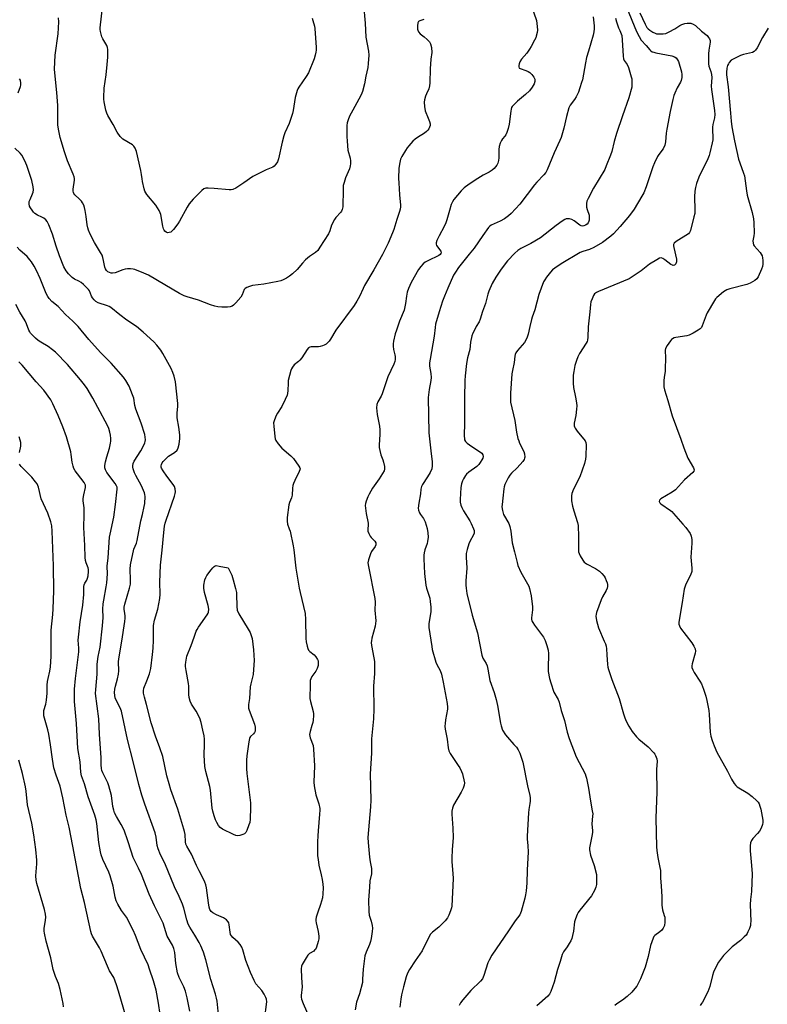
# Model space of a CAD drawing. Units: inches. Extents: x 1195769 to 1201769, y 541456 to 545456.
# Drawn here: x 1199539 to 1199881, y 542164 to 542614 of the extents above; entities that cross this region are included whole.
import ezdxf

# ---------------------------------------------------------------- set-up
doc = ezdxf.new("R2010")
doc.units = ezdxf.units.IN
doc.header["$MEASUREMENT"] = 0
doc.layers.add('Undefined', color=1, linetype='Continuous')

msp = doc.modelspace()

# ---------------------------------------------------------------- linework, layer by layer
at = {"layer": 'Undefined'}
for points, elevation in [([(1199696.22, 542621.28), (1199696.99, 542612.75), (1199697.28, 542606.23), (1199698.49, 542599.82), (1199698.6, 542598.11), (1199698.36, 542594.22), (1199698.16, 542592.45), (1199697.29, 542588.51), (1199696.71, 542584.9), (1199695.78, 542581.48), (1199695.48, 542580.65), (1199694.98, 542579.6), (1199691.28, 542572.94), (1199689.84, 542570.11), (1199689.15, 542568.54), (1199688.81, 542567.11), (1199688.66, 542565.94), (1199688.61, 542564.44), (1199688.6, 542560.85), (1199688.71, 542558.76), (1199689.12, 542554.61), (1199690.1, 542550.92), (1199690.21, 542549.75), (1199690.24, 542548.28), (1199690.15, 542547.43), (1199689.79, 542546.13), (1199688.01, 542541.87), (1199687.31, 542539.73), (1199686.97, 542538.37), (1199686.84, 542536.62), (1199686.69, 542528.74), (1199686.52, 542527.39), (1199686.22, 542526.72), (1199685.9, 542526.26), (1199683.54, 542523.78), (1199682.88, 542522.86), (1199681.61, 542520.29), (1199680.78, 542517.75), (1199680.16, 542516.34), (1199676.29, 542510.16), (1199675.31, 542508.72), (1199674.31, 542507.76), (1199671.49, 542505.88), (1199669.74, 542504.38), (1199668.3, 542502.95), (1199665.87, 542499.98), (1199663.79, 542497.96), (1199662.43, 542496.96), (1199661, 542496.04), (1199659.47, 542495.23), (1199658.4, 542494.81), (1199656.98, 542494.48), (1199650.61, 542493.3), (1199645.53, 542492.64), (1199644.15, 542492.28), (1199642.84, 542491.77), (1199642.17, 542491.34), (1199641.69, 542490.78), (1199640.74, 542488.37), (1199640.13, 542487.4), (1199637.86, 542484.68), (1199636.84, 542483.64), (1199636.12, 542483.18), (1199635.23, 542482.9), (1199634.06, 542482.8), (1199631.37, 542482.76), (1199629.59, 542482.85), (1199628.19, 542483.19), (1199626.24, 542483.84), (1199620.7, 542485.92), (1199615.56, 542487.44), (1199614.19, 542487.93), (1199612.02, 542489.05), (1199605.44, 542492.99), (1199597.85, 542497.36), (1199595.81, 542498.37), (1199591.7, 542499.96), (1199590.87, 542500.16), (1199589.75, 542500.27), (1199588.35, 542500.3), (1199587.24, 542500.22), (1199586.15, 542499.9), (1199582.64, 542498.5), (1199581.44, 542498.25), (1199580.79, 542498.3), (1199580.04, 542498.55), (1199579.3, 542499), (1199578.67, 542499.58), (1199578.19, 542500.31), (1199577.88, 542501.11), (1199577.39, 542504.15), (1199577.05, 542505.48), (1199576.7, 542506.52), (1199575.99, 542507.81), (1199573.17, 542512.35), (1199571.29, 542516.23), (1199570.49, 542518.07), (1199570.19, 542519.13), (1199569.93, 542520.49), (1199569.47, 542524.22), (1199568.99, 542527), (1199568.68, 542528.37), (1199568.28, 542529.46), (1199567.76, 542530.52), (1199567.29, 542531.23), (1199566.39, 542532.22), (1199564.28, 542534.2), (1199563.85, 542534.78), (1199563.61, 542535.3), (1199563.49, 542535.84), (1199563.48, 542536.68), (1199564.07, 542540.9), (1199564.08, 542541.68), (1199563.97, 542542.34), (1199563.52, 542543.63), (1199560.82, 542549.78), (1199559.44, 542553.84), (1199557.54, 542560.35), (1199556.77, 542564.28), (1199556.47, 542566.26), (1199556.43, 542575.04), (1199555.96, 542580.95), (1199555.02, 542589.97), (1199554.94, 542591.73), (1199555.28, 542598.01), (1199556.68, 542607.8), (1199556.9, 542613.33), (1199556.72, 542615.09)], 408), ([(1199672.8, 542615.02), (1199673.01, 542613.88), (1199673.78, 542611.36), (1199673.97, 542610.28), (1199674.56, 542601.52), (1199674.57, 542600.33), (1199674.48, 542599.46), (1199674.14, 542598.03), (1199673.6, 542596.34), (1199671.08, 542590.02), (1199670.01, 542588.27), (1199666.64, 542583.47), (1199666.2, 542582.73), (1199665.86, 542581.96), (1199665.02, 542578.65), (1199664.09, 542572.79), (1199663.78, 542571.36), (1199662.16, 542566.8), (1199660.29, 542562.49), (1199659.77, 542561.12), (1199658.99, 542558.3), (1199657.39, 542550.66), (1199656.92, 542549.32), (1199656.14, 542548.12), (1199655.36, 542547.28), (1199654.7, 542546.77), (1199651.64, 542545.61), (1199645.62, 542542.54), (1199641.53, 542539.59), (1199637.78, 542537.21), (1199636.5, 542536.56), (1199635.66, 542536.41), (1199634.78, 542536.42), (1199627.91, 542537.1), (1199625.24, 542537.28), (1199624.1, 542537.22), (1199623.61, 542537.08), (1199623.16, 542536.83), (1199622.29, 542536.09), (1199618.38, 542532.17), (1199616.51, 542530.03), (1199615.59, 542528.54), (1199612.09, 542522.04), (1199611.27, 542520.85), (1199609.32, 542518.32), (1199608.75, 542517.68), (1199608.12, 542517.15), (1199607.41, 542516.86), (1199606.66, 542516.83), (1199605.99, 542517.06), (1199605.42, 542517.5), (1199605.1, 542517.92), (1199604.75, 542518.64), (1199604.45, 542519.8), (1199603.58, 542525.15), (1199603.32, 542525.98), (1199602.81, 542526.98), (1199601.33, 542529.39), (1199597.13, 542534.37), (1199596.63, 542535.08), (1199596.27, 542535.85), (1199595.95, 542536.94), (1199595.18, 542540.29), (1199594.98, 542541.42), (1199594.76, 542543.48), (1199594.4, 542545.24), (1199592.41, 542553.95), (1199592.17, 542554.79), (1199591.83, 542555.57), (1199591.21, 542556.5), (1199590.59, 542557.07), (1199586.19, 542559.7), (1199585.56, 542560.19), (1199584.96, 542560.83), (1199583.62, 542562.77), (1199581.74, 542566.38), (1199579.3, 542570.41), (1199578.8, 542571.46), (1199578.42, 542572.9), (1199577.62, 542576.71), (1199577.45, 542577.89), (1199577.43, 542578.73), (1199577.7, 542583), (1199578.58, 542589.1), (1199579.07, 542593.74), (1199579.29, 542597.22), (1199579.35, 542600.68), (1199579.2, 542601.5), (1199578.79, 542602.52), (1199577.02, 542605.47), (1199576.54, 542606.5), (1199575.96, 542608.96), (1199575.87, 542609.8), (1199575.88, 542610.62), (1199577.25, 542622.68)], 410), ([(1199772.94, 542620.9), (1199775.24, 542613.87), (1199775.66, 542611.25), (1199775.77, 542609.5), (1199775.62, 542608.41), (1199775.22, 542606.8), (1199774.95, 542606.01), (1199774.46, 542604.94), (1199772.92, 542602.06), (1199772.17, 542600.81), (1199770.83, 542599.02), (1199768.51, 542596.18), (1199767.74, 542595.06), (1199767.34, 542594.1), (1199767.22, 542593.31), (1199767.23, 542592.8), (1199767.45, 542592.16), (1199767.79, 542591.89), (1199770.42, 542591.03), (1199771.51, 542590.59), (1199772.2, 542590.16), (1199773.17, 542589.25), (1199774.09, 542588), (1199774.47, 542587.08), (1199774.52, 542586.03), (1199774.27, 542584.97), (1199773.39, 542583.44), (1199772.12, 542581.82), (1199770.33, 542580.12), (1199766.62, 542577.04), (1199764.75, 542575.18), (1199764.2, 542574.53), (1199763.91, 542574.05), (1199763.66, 542573.29), (1199763.51, 542572.47), (1199762.84, 542566.5), (1199762.36, 542564.56), (1199761.7, 542562.66), (1199761.23, 542561.64), (1199760.79, 542561.01), (1199759.69, 542559.77), (1199759.24, 542559.06), (1199758.69, 542557.73), (1199758.25, 542556.35), (1199758.04, 542554.92), (1199758.04, 542551.05), (1199757.97, 542549.87), (1199757.68, 542548.66), (1199757.19, 542547.72), (1199756.02, 542546.22), (1199754.99, 542545.38), (1199753.61, 542544.55), (1199750.88, 542543.18), (1199748.42, 542541.7), (1199744.53, 542539.02), (1199742.28, 542537.37), (1199740.86, 542536), (1199737.49, 542532), (1199736.88, 542531.03), (1199736.36, 542529.71), (1199735.49, 542526.98), (1199734.34, 542522.75), (1199733.89, 542521.38), (1199733.07, 542519.61), (1199730.8, 542515.37), (1199729.8, 542513.23), (1199729.43, 542512.16), (1199729.38, 542511.64), (1199729.55, 542511.05), (1199731.5, 542508.43), (1199731.65, 542507.95), (1199731.56, 542507.3), (1199731.26, 542506.88), (1199730.68, 542506.43), (1199725.58, 542504.02), (1199724.38, 542503.29), (1199723.52, 542502.6), (1199722.38, 542501.36), (1199721.35, 542500.01), (1199718.02, 542494.1), (1199716.71, 542491.25), (1199716.15, 542489.67), (1199715.81, 542487.78), (1199715.43, 542484.51), (1199714.78, 542481.43), (1199712.69, 542476.37), (1199711.24, 542472.28), (1199710.73, 542470.61), (1199709.93, 542467.16), (1199709.75, 542466.01), (1199709.77, 542464.86), (1199709.94, 542463.42), (1199710.57, 542460.94), (1199710.7, 542460.12), (1199710.73, 542458.75), (1199710.58, 542457.86), (1199710.11, 542456.65), (1199707.36, 542450.89), (1199704.72, 542443.1), (1199704.23, 542442.09), (1199702.74, 542439.42), (1199702.25, 542438.16), (1199702.19, 542436.77), (1199702.48, 542433.61), (1199703.51, 542428.3), (1199703.73, 542426.7), (1199703.71, 542424.54), (1199703.35, 542419.72), (1199703.38, 542418.59), (1199703.62, 542417.17), (1199704.1, 542415.22), (1199705.04, 542412.88), (1199705.38, 542411.8), (1199705.77, 542409.82), (1199705.83, 542408.71), (1199705.64, 542407.92), (1199704.96, 542406.66), (1199703.37, 542404.2), (1199700.37, 542399.98), (1199698.79, 542397.24), (1199698.15, 542395.94), (1199697.42, 542394.01), (1199697.1, 542392.89), (1199697.03, 542392.05), (1199697.41, 542388.4), (1199698.28, 542383.95), (1199698.28, 542383.08), (1199698.13, 542381.31), (1199698.23, 542380.27), (1199698.6, 542379.24), (1199699.25, 542378.01), (1199699.74, 542377.37), (1199701.45, 542375.65), (1199701.81, 542374.98), (1199701.86, 542374.49), (1199701.78, 542373.99), (1199701.48, 542373.31), (1199699.94, 542370.93), (1199699.41, 542369.9), (1199698.44, 542367.15), (1199698.23, 542365.78), (1199698.44, 542364.06), (1199701.41, 542349.53), (1199701.51, 542347.75), (1199701.38, 542344.16), (1199701.84, 542339.19), (1199701.75, 542338.09), (1199701.49, 542336.74), (1199700.03, 542331.25), (1199699.8, 542330.11), (1199699.73, 542329.29), (1199699.84, 542327.89), (1199700.95, 542322.35), (1199701.17, 542320.6), (1199701.19, 542315.1), (1199700.81, 542309.29), (1199701, 542298.93), (1199700.83, 542294.45), (1199699.91, 542285.25), (1199699.81, 542278.71), (1199699.19, 542269.22), (1199699.51, 542257.24), (1199699.44, 542254.1), (1199698.2, 542240.08), (1199698.27, 542237.81), (1199698.95, 542231.12), (1199699.26, 542228.94), (1199699.84, 542225.89), (1199699.92, 542224.84), (1199699.8, 542223.5), (1199699.18, 542220.27), (1199698.91, 542217.32), (1199698.55, 542211.41), (1199698.6, 542206.26), (1199698.83, 542204.57), (1199699.66, 542201.82), (1199700.14, 542199.8), (1199700.26, 542198.63), (1199700.14, 542197.15), (1199699.7, 542193.89), (1199699.4, 542192.46), (1199698.91, 542191.15), (1199697.36, 542187.64), (1199696.87, 542185.97), (1199696, 542179.9), (1199695.82, 542175.26), (1199695.68, 542173.81), (1199694.36, 542168.59), (1199693.08, 542164.78), (1199692.37, 542161.3)], 404), ([(1199816.45, 542619.97), (1199821.06, 542608.83), (1199822.17, 542606.55), (1199823.22, 542604.96), (1199825.47, 542602.45), (1199827.12, 542600.46), (1199827.53, 542600.07), (1199828.15, 542599.66), (1199828.95, 542599.36), (1199829.8, 542599.15), (1199837.11, 542597.73), (1199838.44, 542597.24), (1199839.13, 542596.78), (1199839.83, 542595.95), (1199840.16, 542595.23), (1199841.56, 542590.4), (1199841.75, 542589.25), (1199841.7, 542587.87), (1199841.44, 542586.52), (1199841.1, 542585.71), (1199839.69, 542583.11), (1199838.56, 542580.74), (1199838.15, 542579.67), (1199837.64, 542577.76), (1199836.39, 542572.33), (1199834.89, 542564.17), (1199834.62, 542562.42), (1199834.26, 542558.43), (1199833.94, 542556.94), (1199833.16, 542555.19), (1199831.27, 542552.6), (1199830.67, 542551.67), (1199829.32, 542548.8), (1199828.54, 542546.94), (1199827.36, 542543.71), (1199825.44, 542537.85), (1199824.3, 542535.14), (1199823.5, 542533.57), (1199819.89, 542527.55), (1199817.88, 542524.75), (1199813.52, 542519.65), (1199810.52, 542516.33), (1199809.34, 542515.19), (1199805.46, 542512.4), (1199801.52, 542510.06), (1199799.46, 542509.1), (1199796.5, 542508.2), (1199795.27, 542507.71), (1199786.57, 542502.55), (1199783.72, 542500.68), (1199782.61, 542499.84), (1199781.66, 542498.84), (1199779.9, 542496.54), (1199779.08, 542495.34), (1199778.56, 542494.31), (1199776.37, 542488.55), (1199774.58, 542481.54), (1199773.34, 542478.25), (1199773, 542477.13), (1199772.23, 542473.95), (1199771.49, 542470.46), (1199771.07, 542469.09), (1199770.38, 542467.6), (1199769.83, 542466.65), (1199766.66, 542462.96), (1199765.86, 542461.84), (1199765.52, 542461.12), (1199765.36, 542460.41), (1199765.11, 542457.46), (1199764.28, 542453.77), (1199764.05, 542452.32), (1199763.4, 542443.41), (1199763.37, 542440.72), (1199763.48, 542439.25), (1199765.34, 542430.93), (1199766.18, 542425.57), (1199766.83, 542422.66), (1199767.17, 542421.53), (1199767.57, 542420.58), (1199769.58, 542416.73), (1199769.86, 542415.6), (1199769.95, 542414.16), (1199769.89, 542413.61), (1199769.71, 542413.09), (1199769.05, 542412.16), (1199766.42, 542409.3), (1199763.83, 542406.82), (1199763.07, 542405.93), (1199762.35, 542404.69), (1199760.9, 542401.58), (1199760.52, 542400.52), (1199760.36, 542399.69), (1199759.95, 542395.3), (1199759.55, 542392.52), (1199759.53, 542391.4), (1199759.73, 542389.68), (1199759.99, 542388.57), (1199760.29, 542387.83), (1199762.61, 542383.76), (1199763.15, 542382.46), (1199763.57, 542380.31), (1199764.17, 542374.98), (1199765.29, 542370.88), (1199766.44, 542365.97), (1199766.84, 542364.62), (1199768.13, 542361.48), (1199771.25, 542356.22), (1199771.75, 542355.14), (1199772.09, 542354.07), (1199772.81, 542350.76), (1199773.4, 542345.71), (1199773.4, 542344.31), (1199773.03, 542340.65), (1199773.08, 542339.8), (1199773.22, 542339.27), (1199773.59, 542338.52), (1199774.37, 542337.33), (1199778.58, 542331.8), (1199779.33, 542330.21), (1199780.08, 542327.98), (1199780.6, 542325.77), (1199780.8, 542324.36), (1199780.65, 542317.4), (1199780.7, 542316.06), (1199781.29, 542312.85), (1199781.81, 542310.83), (1199783.3, 542306.6), (1199785.17, 542303.24), (1199785.69, 542302.01), (1199786.62, 542298.19), (1199788.06, 542293.66), (1199789.34, 542288.38), (1199790.24, 542285.36), (1199793.44, 542277.06), (1199797.48, 542269.17), (1199797.92, 542268.14), (1199798.17, 542267.3), (1199799.14, 542262.67), (1199800, 542256.69), (1199800.81, 542252.39), (1199800.99, 542250.96), (1199800.95, 542249.83), (1199800.62, 542246.35), (1199800.87, 542243.19), (1199800.86, 542242.33), (1199800.6, 542240.65), (1199799.64, 542236.17), (1199799.55, 542235.33), (1199799.58, 542234.49), (1199800.01, 542232), (1199801.63, 542227.34), (1199802.66, 542223.14), (1199802.76, 542222.29), (1199802.76, 542220.85), (1199802.66, 542218.54), (1199802.5, 542217.41), (1199801.89, 542215.82), (1199800.42, 542213.41), (1199795.07, 542206.83), (1199794.38, 542205.87), (1199793.85, 542204.84), (1199793.11, 542202.94), (1199792.7, 542201.55), (1199792.23, 542197.19), (1199791.81, 542195.24), (1199791.42, 542193.87), (1199790.95, 542192.82), (1199790.22, 542191.56), (1199789.28, 542190.08), (1199787.64, 542187.78), (1199787.04, 542186.61), (1199786.71, 542185.58), (1199786.16, 542183.32), (1199784.93, 542179.66), (1199783.45, 542173.97), (1199781.83, 542169.63), (1199781.29, 542168.5), (1199780.43, 542167.47), (1199775.46, 542163.14)], 398), ([(1199801.14, 542615.57), (1199801.66, 542611.54), (1199801.69, 542610.1), (1199801.53, 542608.67), (1199801.23, 542607.25), (1199799.01, 542599.94), (1199798.19, 542596.93), (1199797.67, 542594.61), (1199796.26, 542586.83), (1199795.93, 542585.51), (1199795.14, 542583.06), (1199794.46, 542581.17), (1199793.42, 542579.05), (1199792.64, 542577.8), (1199790.71, 542575.16), (1199790.08, 542573.91), (1199788.97, 542569.99), (1199787.82, 542564.69), (1199786.56, 542560.42), (1199786.02, 542559.08), (1199783.38, 542553.31), (1199780.24, 542545.61), (1199779.54, 542544.45), (1199778.71, 542543.36), (1199775.53, 542539.99), (1199774.4, 542538.66), (1199767.69, 542529.89), (1199763.76, 542525.66), (1199762.48, 542524.53), (1199760.64, 542523.21), (1199758.62, 542522.15), (1199754.59, 542520.25), (1199753.95, 542519.82), (1199753.36, 542519.23), (1199750.7, 542515.62), (1199746.77, 542509.77), (1199744.54, 542506.95), (1199739.57, 542500.93), (1199738.2, 542498.85), (1199737.39, 542497.36), (1199734.8, 542491.53), (1199733.24, 542487.76), (1199732.39, 542485.54), (1199730.75, 542480.6), (1199729.14, 542474.97), (1199728.91, 542473.51), (1199728.56, 542469.43), (1199726.62, 542458.97), (1199726.36, 542457.24), (1199726.38, 542455.82), (1199727.01, 542452.41), (1199727.08, 542450.62), (1199726.94, 542449.15), (1199726.2, 542445.16), (1199725.82, 542441.4), (1199726.05, 542425.31), (1199726.94, 542417.1), (1199727.67, 542411.99), (1199727.67, 542410.1), (1199727.42, 542408.77), (1199726.68, 542407.17), (1199725.52, 542405.11), (1199723.23, 542401.69), (1199722.75, 542400.69), (1199722.45, 542399.44), (1199722.25, 542397.39), (1199721.51, 542393.04), (1199721.27, 542390.73), (1199721.36, 542389.91), (1199721.88, 542388.64), (1199722.31, 542387.92), (1199723.67, 542386.05), (1199724.44, 542384.52), (1199725.28, 542381.49), (1199725.68, 542379.53), (1199725.7, 542377.56), (1199725.53, 542375.6), (1199725.28, 542374.56), (1199724.28, 542371.69), (1199723.89, 542370.32), (1199723.75, 542369.23), (1199723.72, 542367.58), (1199724.1, 542360.86), (1199724.67, 542355.57), (1199724.97, 542354.14), (1199726.47, 542349.57), (1199726.72, 542348.12), (1199727.02, 542345.5), (1199727.06, 542344.62), (1199726.96, 542343.44), (1199726.06, 542338.03), (1199726.01, 542337.2), (1199726.06, 542336.15), (1199727.4, 542327.54), (1199727.68, 542326.11), (1199729.29, 542320.39), (1199729.75, 542319.32), (1199731.22, 542316.5), (1199731.83, 542314.83), (1199732.67, 542311.23), (1199734.43, 542301.47), (1199734.64, 542299.76), (1199734.61, 542298.86), (1199733.72, 542293.92), (1199733.49, 542292.2), (1199733.45, 542291.1), (1199733.6, 542289.68), (1199734.39, 542285.08), (1199734.96, 542281.11), (1199735.28, 542279.75), (1199735.82, 542278.5), (1199739.49, 542273.11), (1199740.19, 542271.92), (1199740.98, 542270.37), (1199741.42, 542269.31), (1199741.67, 542268.49), (1199742.11, 542266.54), (1199742.32, 542265.14), (1199742.26, 542264.01), (1199741.85, 542262.63), (1199740.92, 542260.8), (1199737.42, 542254.92), (1199736.91, 542253.59), (1199736.61, 542252.22), (1199736.6, 542250.79), (1199737.03, 542244.44), (1199737.23, 542240.14), (1199736.7, 542234.49), (1199736.54, 542230.78), (1199736.57, 542229.04), (1199737.11, 542223.69), (1199737.19, 542221.31), (1199736.57, 542208.74), (1199736.39, 542207.89), (1199735.94, 542206.54), (1199735.24, 542204.65), (1199734.64, 542203.37), (1199733.55, 542202.04), (1199731.53, 542199.95), (1199730.67, 542199.16), (1199727.73, 542196.83), (1199726.83, 542195.82), (1199725.86, 542194.17), (1199722.97, 542188.2), (1199719.85, 542183.69), (1199717.26, 542179.78), (1199716.29, 542178), (1199715.71, 542176.36), (1199714.47, 542171.85), (1199713.6, 542168.13), (1199713.26, 542166.11), (1199712.88, 542162.54)], 402), ([(1199811.43, 542614.99), (1199811.9, 542613.34), (1199812.83, 542610.62), (1199813.35, 542609.28), (1199814.07, 542607.8), (1199814.29, 542607.06), (1199814.51, 542605.13), (1199814.97, 542597.57), (1199815.12, 542596.41), (1199815.44, 542595.6), (1199816.7, 542593.72), (1199817.31, 542592.39), (1199818.66, 542588.12), (1199818.85, 542587.25), (1199818.95, 542586.07), (1199818.94, 542584.58), (1199818.83, 542583.39), (1199817.58, 542578.47), (1199814.64, 542570.32), (1199811.83, 542562.17), (1199810.74, 542558.53), (1199809.7, 542554.04), (1199809.18, 542552.38), (1199807.21, 542547.39), (1199806.48, 542545.77), (1199801.39, 542537.19), (1199798.92, 542532.51), (1199798.34, 542531.19), (1199798.14, 542530.12), (1199798.17, 542528.5), (1199798.44, 542527.38), (1199799.31, 542524.85), (1199799.45, 542523.99), (1199799.35, 542522.6), (1199799.21, 542522.06), (1199798.9, 542521.4), (1199798.43, 542520.8), (1199797.76, 542520.28), (1199797.01, 542519.92), (1199796.31, 542519.85), (1199795.65, 542520.02), (1199795.14, 542520.28), (1199792.51, 542522.28), (1199791.51, 542522.85), (1199790.45, 542523.15), (1199789.64, 542523.25), (1199788.91, 542523.19), (1199788.25, 542522.94), (1199787.06, 542522.16), (1199784.28, 542520.07), (1199777.18, 542514.42), (1199772.76, 542511.9), (1199768.21, 542509.66), (1199766.83, 542508.76), (1199765.37, 542507.52), (1199762.09, 542503.89), (1199760.99, 542502.52), (1199758.92, 542499.65), (1199756.77, 542496.45), (1199755.11, 542493.63), (1199753.57, 542490.12), (1199753.09, 542488.73), (1199751.95, 542484.49), (1199750.69, 542480.8), (1199749.61, 542477.21), (1199749.1, 542476.08), (1199747.75, 542473.92), (1199747.21, 542472.9), (1199746.22, 542470.81), (1199745.81, 542469.72), (1199745.18, 542466.82), (1199744.83, 542463.34), (1199743.79, 542459.59), (1199743.37, 542456.94), (1199742.65, 542451.33), (1199742.51, 542449.22), (1199742.39, 542441.36), (1199742.42, 542429.77), (1199742.25, 542423.9), (1199742.32, 542422.5), (1199742.46, 542421.99), (1199742.82, 542421.29), (1199743.6, 542420.5), (1199745.79, 542418.97), (1199749.23, 542416.74), (1199750.3, 542415.91), (1199750.79, 542415.22), (1199750.9, 542414.5), (1199750.75, 542413.72), (1199750.38, 542412.92), (1199749.58, 542411.64), (1199748.89, 542410.75), (1199747.96, 542409.91), (1199744.44, 542407.34), (1199743.37, 542406.34), (1199742.84, 542405.69), (1199741.95, 542404.27), (1199741.46, 542403.27), (1199741.07, 542401.95), (1199740.78, 542400.29), (1199740.33, 542394.73), (1199740.42, 542393.56), (1199740.7, 542392.11), (1199741.12, 542391.05), (1199741.93, 542389.54), (1199744.78, 542384.96), (1199745.45, 542383.75), (1199746.51, 542381.38), (1199746.76, 542380.54), (1199746.82, 542380.02), (1199746.76, 542379.33), (1199746.51, 542378.56), (1199744.81, 542375.49), (1199744.35, 542374.41), (1199743.6, 542371.85), (1199743.21, 542370.13), (1199743.15, 542368.33), (1199743.38, 542363.31), (1199743.07, 542357.6), (1199743.04, 542355.64), (1199743.11, 542354.26), (1199743.51, 542351.79), (1199745.91, 542341.86), (1199748.38, 542333.7), (1199750.32, 542323.47), (1199750.83, 542322.14), (1199752.3, 542319.69), (1199752.75, 542318.73), (1199753.13, 542317.07), (1199753.96, 542311.89), (1199755.88, 542306.52), (1199756.93, 542303.2), (1199757.44, 542300.56), (1199758.78, 542292.5), (1199759.09, 542291.14), (1199759.8, 542289.24), (1199761.08, 542287.09), (1199761.98, 542285.97), (1199765, 542282.72), (1199766.1, 542281.42), (1199766.88, 542280.28), (1199767.61, 542278.7), (1199768.67, 542275.97), (1199769.06, 542274.58), (1199771.24, 542263.77), (1199772.2, 542259.4), (1199772.38, 542258.22), (1199772.4, 542256.76), (1199772.27, 542255.61), (1199771.75, 542252.85), (1199771.59, 542251.42), (1199771.03, 542240.8), (1199771.06, 542239.43), (1199771.41, 542236.25), (1199771.47, 542233.57), (1199771.03, 542225.23), (1199770.93, 542219.16), (1199770.55, 542215.64), (1199770.27, 542213.88), (1199769.91, 542212.43), (1199768.26, 542206.21), (1199768, 542205.42), (1199767.67, 542204.69), (1199765.48, 542202), (1199762.54, 542197.47), (1199754.92, 542186.25), (1199753.69, 542184.03), (1199753.1, 542182.76), (1199751.22, 542176.91), (1199750.57, 542175.5), (1199749.69, 542174.44), (1199745.23, 542170.06), (1199741.66, 542165.87), (1199740.61, 542164.49), (1199739.96, 542163.26)], 400), ([(1199822.56, 542617.44), (1199824.96, 542612.22), (1199825.77, 542610.74), (1199826.35, 542610.06), (1199827.12, 542609.45), (1199828.53, 542608.59), (1199829.55, 542608.09), (1199830.14, 542607.9), (1199830.98, 542607.77), (1199833.28, 542607.78), (1199834.39, 542608.04), (1199835.99, 542608.79), (1199838.61, 542610.18), (1199840.78, 542611.58), (1199841.79, 542612.09), (1199843.13, 542612.51), (1199844.24, 542612.72), (1199845.07, 542612.74), (1199845.88, 542612.63), (1199846.89, 542612.32), (1199847.95, 542611.64), (1199850.8, 542609.06), (1199853.27, 542607.02), (1199854.01, 542606.19), (1199854.44, 542605.52), (1199854.71, 542604.77), (1199854.75, 542603.94), (1199854.16, 542600.36), (1199853.96, 542598.66), (1199853.88, 542596.07), (1199853.92, 542594.07), (1199854.11, 542592.97), (1199855.01, 542590.58), (1199855.37, 542589.2), (1199855.42, 542587.8), (1199855.23, 542583.92), (1199855.29, 542582.32), (1199856.63, 542572.69), (1199856.8, 542570.93), (1199856.73, 542569.38), (1199855.89, 542566.27), (1199855.72, 542565.16), (1199855.71, 542563.75), (1199855.91, 542560.55), (1199855.87, 542559.39), (1199855.61, 542557.94), (1199854.56, 542553.32), (1199854.22, 542552.21), (1199853.56, 542550.66), (1199849.57, 542542.22), (1199848.46, 542539.33), (1199847.97, 542537.51), (1199847.72, 542535.84), (1199847.54, 542533.17), (1199847.72, 542527.29), (1199847.64, 542525.67), (1199847.31, 542524.04), (1199845.67, 542517.86), (1199845.22, 542516.93), (1199844.72, 542516.36), (1199839.09, 542512.75), (1199838.27, 542512.05), (1199837.94, 542511.4), (1199837.93, 542510.89), (1199838.05, 542510.06), (1199839.29, 542504.65), (1199839.3, 542503.58), (1199838.99, 542502.65), (1199838.72, 542502.29), (1199838.32, 542502.01), (1199837.86, 542501.89), (1199837.45, 542501.94), (1199836.67, 542502.32), (1199833.97, 542504.42), (1199833.02, 542505.05), (1199832.3, 542505.29), (1199831.55, 542505.13), (1199830.27, 542504.46), (1199826.96, 542502.41), (1199823.22, 542499.42), (1199817.72, 542495.75), (1199803.69, 542490), (1199802.66, 542489.49), (1199801.84, 542488.82), (1199801.39, 542488.11), (1199800.69, 542486.52), (1199800.19, 542485.16), (1199799.94, 542484.05), (1199799.67, 542480.64), (1199798.91, 542473.73), (1199798.82, 542469.04), (1199798.64, 542467.67), (1199798.41, 542467.01), (1199798.01, 542466.24), (1199795, 542461.55), (1199794.16, 542460.01), (1199793.56, 542458.33), (1199792.87, 542456.04), (1199792.32, 542453.28), (1199792.1, 542451.59), (1199792.09, 542448.05), (1199792.19, 542445.99), (1199793.14, 542441.62), (1199793.54, 542439.01), (1199793.67, 542437.56), (1199793.58, 542436.09), (1199793.23, 542433.16), (1199792.59, 542429.74), (1199792.56, 542428.46), (1199792.69, 542427.95), (1199792.93, 542427.44), (1199793.89, 542425.99), (1199797.48, 542421.65), (1199797.82, 542420.88), (1199797.95, 542419.74), (1199797.88, 542414.65), (1199797.68, 542413.21), (1199797.23, 542411.25), (1199795.04, 542405.14), (1199792.16, 542399.45), (1199791.48, 542397.51), (1199791.26, 542396.39), (1199791.34, 542394.16), (1199791.8, 542391.64), (1199792.32, 542389.62), (1199794.03, 542384.28), (1199794.34, 542382.86), (1199794.5, 542377.62), (1199794.43, 542372.3), (1199794.51, 542370.85), (1199794.75, 542370.04), (1199795.26, 542369.02), (1199796.44, 542367.04), (1199797.11, 542366.13), (1199797.51, 542365.75), (1199798.2, 542365.29), (1199802.21, 542363.17), (1199804.11, 542361.95), (1199805.12, 542360.97), (1199806.2, 542359.66), (1199806.65, 542358.96), (1199807.22, 542357.69), (1199807.57, 542356.64), (1199807.72, 542355.83), (1199807.72, 542355.01), (1199807.55, 542354.2), (1199807.09, 542353.15), (1199805.47, 542350.2), (1199804.88, 542348.89), (1199802.75, 542343.11), (1199802.52, 542342.28), (1199802.43, 542341.45), (1199802.74, 542339.47), (1199803.59, 542336.1), (1199806.29, 542329.99), (1199806.81, 542328.66), (1199807.12, 542327.65), (1199807.31, 542326.39), (1199807.42, 542323.65), (1199807.78, 542319.27), (1199807.93, 542318.11), (1199808.19, 542316.99), (1199809.71, 542312.37), (1199813.13, 542303.69), (1199815.1, 542296.71), (1199815.7, 542294.87), (1199816.33, 542293.33), (1199817.53, 542291.06), (1199818.98, 542288.59), (1199821.04, 542286.11), (1199822.08, 542285.1), (1199826.3, 542281.57), (1199828.94, 542278.87), (1199829.46, 542278.18), (1199829.72, 542277.7), (1199830.27, 542276.13), (1199830.4, 542275.08), (1199830.2, 542271.17), (1199830.29, 542261.03), (1199829.91, 542248.97), (1199830.2, 542235.88), (1199830.34, 542234.11), (1199830.75, 542230.91), (1199831.73, 542226.38), (1199831.96, 542224.97), (1199832.06, 542221.44), (1199832.33, 542218), (1199832.57, 542212.94), (1199832.56, 542209.2), (1199832.9, 542207.03), (1199833.74, 542204.5), (1199833.93, 542203.64), (1199834, 542201.33), (1199833.81, 542199.92), (1199833.29, 542198.66), (1199832.68, 542197.78), (1199831.67, 542196.88), (1199829.34, 542195.21), (1199828.98, 542194.79), (1199828.57, 542194.04), (1199827.36, 542190.72), (1199826.4, 542185.65), (1199824.91, 542180.73), (1199822.88, 542175.44), (1199821.16, 542172.12), (1199820.33, 542171.02), (1199818.86, 542169.37), (1199816.7, 542167.33), (1199814.63, 542165.62), (1199811.96, 542163.96), (1199811.08, 542163.27)], 396), ([(1199723.75, 542614.36), (1199721.91, 542613.84), (1199721.39, 542613.45), (1199721.06, 542612.81), (1199720.84, 542611.42), (1199720.85, 542610), (1199720.99, 542609.47), (1199721.37, 542608.73), (1199722.07, 542607.87), (1199724.01, 542606.41), (1199725.31, 542605.2), (1199726.32, 542604.13), (1199726.9, 542603.18), (1199727.24, 542601.57), (1199727.39, 542599.32), (1199727.01, 542596.25), (1199726.65, 542591.86), (1199726.52, 542585.48), (1199726.43, 542584.04), (1199726.06, 542582.73), (1199724.97, 542580.43), (1199724.56, 542579.37), (1199724.1, 542577.7), (1199723.96, 542576.57), (1199724.09, 542574.57), (1199724.39, 542572.58), (1199724.64, 542571.79), (1199725.48, 542570.07), (1199726.4, 542567.69), (1199726.68, 542566.63), (1199726.68, 542565.86), (1199726.42, 542565.11), (1199726.05, 542564.38), (1199725.61, 542563.69), (1199725.06, 542563.07), (1199724.14, 542562.39), (1199720.93, 542560.38), (1199719.84, 542559.6), (1199718.82, 542558.64), (1199716.87, 542556.52), (1199716.13, 542555.64), (1199715.35, 542554.44), (1199713.73, 542551.72), (1199713.12, 542550.44), (1199712.78, 542549.01), (1199712.4, 542546.36), (1199712.25, 542541.69), (1199712.29, 542539.61), (1199712.65, 542534.22), (1199713.1, 542529.49), (1199713.09, 542528.66), (1199712.95, 542527.59), (1199712.66, 542526.49), (1199711.41, 542522.91), (1199710.1, 542518.33), (1199709.54, 542516.7), (1199707.55, 542512.12), (1199704.89, 542506.81), (1199700.91, 542499.84), (1199696.69, 542492.7), (1199696.03, 542491.38), (1199694.37, 542487.65), (1199693.17, 542485.44), (1199691.89, 542483.55), (1199683.59, 542472.26), (1199681.08, 542468.07), (1199680.47, 542467.18), (1199679.96, 542466.6), (1199679.12, 542465.91), (1199678.18, 542465.34), (1199677.44, 542465.05), (1199676.4, 542464.78), (1199675.59, 542464.66), (1199672.21, 542464.59), (1199671.69, 542464.49), (1199671.12, 542464.21), (1199670.38, 542463.4), (1199667.98, 542459.64), (1199667.1, 542458.45), (1199666.47, 542457.84), (1199664.56, 542456.37), (1199663.73, 542455.37), (1199663.35, 542454.61), (1199663.06, 542453.78), (1199661.81, 542449.17), (1199661.7, 542448.05), (1199661.63, 542444.69), (1199661.46, 542443.3), (1199661.25, 542442.48), (1199660.46, 542440.56), (1199658.94, 542437.32), (1199656.88, 542434.24), (1199656.34, 542433.25), (1199655.5, 542431.17), (1199655.14, 542429.84), (1199655.15, 542428.38), (1199655.66, 542423.64), (1199655.86, 542422.49), (1199656.15, 542421.69), (1199657.16, 542420.28), (1199658.91, 542418.29), (1199663, 542414.71), (1199664.26, 542413.45), (1199666.67, 542410.05), (1199667.06, 542409.3), (1199667.18, 542408.8), (1199667.13, 542408.3), (1199666.84, 542407.53), (1199664.75, 542403.4), (1199664.22, 542402.15), (1199663.89, 542401.12), (1199663.74, 542399.95), (1199663.53, 542396.67), (1199663.26, 542395.53), (1199662.45, 542393.45), (1199662.14, 542392.36), (1199661.33, 542386.53), (1199661.24, 542384.78), (1199661.49, 542383.54), (1199662.28, 542381.38), (1199662.62, 542380.25), (1199664.09, 542373.54), (1199664.35, 542371.79), (1199665.27, 542363.38), (1199666.8, 542354.27), (1199667.21, 542352.28), (1199669.54, 542342.68), (1199669.77, 542339.89), (1199669.84, 542331.13), (1199670.03, 542329.69), (1199670.42, 542327.67), (1199670.73, 542326.57), (1199671.13, 542325.86), (1199671.71, 542325.26), (1199673.71, 542323.62), (1199674.48, 542322.76), (1199675.22, 542321.5), (1199675.41, 542320.95), (1199675.5, 542320.42), (1199675.43, 542318.78), (1199675.04, 542317.43), (1199674.35, 542316.19), (1199672.53, 542313.73), (1199672.07, 542312.74), (1199671.89, 542311.92), (1199671.79, 542310.17), (1199671.73, 542303.7), (1199671.97, 542302.27), (1199673.14, 542297.73), (1199673.28, 542296.74), (1199673.31, 542295.92), (1199673.17, 542293.86), (1199672.99, 542292.75), (1199672.66, 542291.42), (1199671.77, 542288.61), (1199671.57, 542287.26), (1199671.63, 542286.5), (1199671.82, 542285.71), (1199673.13, 542282.27), (1199673.41, 542280.54), (1199673.85, 542272.94), (1199673.53, 542265.43), (1199673.61, 542263.7), (1199674.41, 542259.62), (1199675.74, 542255.45), (1199676.2, 542253.43), (1199676.23, 542252.58), (1199676.13, 542250.85), (1199675.42, 542243.2), (1199675.27, 542240.82), (1199675.19, 542238.16), (1199675.25, 542231.79), (1199675.41, 542230.06), (1199675.8, 542227.47), (1199676.88, 542223.06), (1199677.33, 542220.91), (1199677.63, 542218.69), (1199677.78, 542217.01), (1199677.68, 542214.32), (1199677.43, 542212.57), (1199676.57, 542209.52), (1199675.27, 542205.89), (1199674.63, 542203.66), (1199674.42, 542202.54), (1199674.41, 542201.97), (1199674.52, 542201.1), (1199675.43, 542197.05), (1199675.74, 542194.98), (1199675.79, 542193.81), (1199675.56, 542192.49), (1199674.74, 542189.96), (1199674.23, 542188.93), (1199673.86, 542188.5), (1199673.44, 542188.15), (1199671.58, 542187.03), (1199670.8, 542186.23), (1199670, 542185.01), (1199668.2, 542181.97), (1199667.88, 542181.18), (1199667.74, 542180.03), (1199667.83, 542175.86), (1199668.21, 542171.82), (1199667.74, 542167.83), (1199667.75, 542167.06), (1199667.93, 542166.08), (1199668.66, 542164.14), (1199671.25, 542158.16)], 406), ([(1199881.18, 542610.41), (1199878.67, 542606.11), (1199876.19, 542601.49), (1199875.42, 542600.28), (1199874.88, 542599.73), (1199874, 542599.27), (1199869.97, 542598.37), (1199868.59, 542597.93), (1199865.51, 542596.44), (1199864.3, 542595.7), (1199863.42, 542594.77), (1199863.01, 542594.1), (1199862.7, 542593.37), (1199862.33, 542592.06), (1199862.12, 542590.09), (1199862.19, 542588.99), (1199862.87, 542583.59), (1199863.97, 542571.46), (1199864.24, 542567.81), (1199864.64, 542565.25), (1199865.84, 542558.91), (1199867.69, 542550.53), (1199868.19, 542548.86), (1199869.94, 542544.11), (1199870.34, 542542.8), (1199870.71, 542540.53), (1199871.28, 542536.06), (1199871.66, 542534.06), (1199873.85, 542526.04), (1199874.51, 542523.22), (1199874.64, 542521.49), (1199874.75, 542516.56), (1199874.66, 542515.41), (1199874.24, 542513.1), (1199874.3, 542512.01), (1199874.51, 542511.23), (1199874.8, 542510.75), (1199877.58, 542507.7), (1199878.08, 542507.03), (1199878.42, 542506.32), (1199878.69, 542505.28), (1199878.78, 542504.16), (1199878.76, 542502.48), (1199878.57, 542501.44), (1199878.14, 542500.18), (1199876.61, 542496.68), (1199875.97, 542495.7), (1199875.1, 542494.95), (1199873.03, 542493.8), (1199871.41, 542493.08), (1199863.67, 542491.08), (1199862.28, 542490.63), (1199861.53, 542490.23), (1199860.84, 542489.73), (1199857.75, 542487.15), (1199857.17, 542486.51), (1199856.67, 542485.78), (1199853.32, 542480.13), (1199852.83, 542479.09), (1199851.09, 542474.24), (1199850.69, 542473.47), (1199850.12, 542472.86), (1199849.18, 542472.2), (1199846.91, 542470.85), (1199845.1, 542469.94), (1199843.98, 542469.68), (1199839.06, 542468.88), (1199838.23, 542468.68), (1199837.47, 542468.35), (1199837.05, 542468), (1199836.5, 542467.34), (1199835.01, 542465.15), (1199834.33, 542463.89), (1199834.16, 542463.09), (1199834.22, 542459.37), (1199834.18, 542454.61), (1199834.07, 542453.45), (1199833.62, 542450.65), (1199833.54, 542449.23), (1199833.58, 542446.37), (1199833.81, 542445), (1199835.35, 542440), (1199837.26, 542433.11), (1199841.22, 542422.42), (1199842.59, 542418.36), (1199844.55, 542413.66), (1199847.13, 542409.32), (1199847.3, 542408.79), (1199847.33, 542408.27), (1199847.22, 542407.77), (1199846.76, 542407.1), (1199842.97, 542403.74), (1199838.79, 542399.14), (1199837.4, 542398.14), (1199832.21, 542395.08), (1199831.52, 542394.41), (1199831.38, 542393.87), (1199831.63, 542393.29), (1199832.21, 542392.73), (1199836.5, 542389.76), (1199837.17, 542389.23), (1199838, 542388.39), (1199842.28, 542383.5), (1199843.53, 542381.96), (1199845.55, 542379.2), (1199845.92, 542378.46), (1199846.08, 542377.92), (1199846.25, 542376.47), (1199846.31, 542374.71), (1199845.92, 542368.42), (1199846.36, 542363.29), (1199846.31, 542361.89), (1199846.19, 542361.33), (1199845.89, 542360.54), (1199843.38, 542355.59), (1199842.82, 542353.81), (1199841.93, 542347.6), (1199840.56, 542339.62), (1199840.45, 542338.5), (1199840.45, 542337.69), (1199840.61, 542336.94), (1199841.1, 542335.96), (1199846.35, 542329.15), (1199847.25, 542327.7), (1199847.78, 542326.42), (1199847.93, 542325.33), (1199847.88, 542324.53), (1199846.45, 542319.52), (1199846.3, 542318.67), (1199846.34, 542317.86), (1199846.72, 542316.85), (1199847.38, 542315.62), (1199850.02, 542311.67), (1199850.76, 542310.4), (1199851.73, 542308.02), (1199852.77, 542304.85), (1199853.23, 542302.86), (1199854.12, 542298.22), (1199854.28, 542296.44), (1199854.7, 542288.38), (1199855.04, 542286.43), (1199855.63, 542284.47), (1199856.51, 542282.02), (1199857.8, 542279.19), (1199862.64, 542270.46), (1199864.43, 542266.78), (1199865.67, 542264.8), (1199866.39, 542263.88), (1199867.04, 542263.31), (1199871.9, 542260.42), (1199873.93, 542258.82), (1199876.11, 542256.96), (1199876.65, 542256.32), (1199877.04, 542255.58), (1199877.43, 542254.51), (1199877.82, 542253.13), (1199878.72, 542248.11), (1199878.73, 542246.97), (1199878.58, 542246.12), (1199877.96, 542244.45), (1199877.23, 542243.06), (1199876.4, 542242.01), (1199874.22, 542239.65), (1199873.55, 542238.74), (1199873.18, 542237.69), (1199872.99, 542236.27), (1199872.93, 542233.94), (1199873.65, 542227.25), (1199873.84, 542223.51), (1199873.53, 542215.35), (1199873.1, 542211.8), (1199872.94, 542209.5), (1199873.23, 542201.63), (1199873.21, 542200.75), (1199873.08, 542199.89), (1199872.61, 542198.52), (1199871.94, 542196.91), (1199871.56, 542196.13), (1199871.09, 542195.42), (1199870.27, 542194.59), (1199868.5, 542193.04), (1199864.76, 542190.06), (1199862.41, 542187.84), (1199860.8, 542186.12), (1199858.51, 542183), (1199857.08, 542180.42), (1199856.19, 542178.56), (1199855.71, 542176.92), (1199854.5, 542171.87), (1199853.64, 542169.52), (1199851.23, 542164.83), (1199850.78, 542164.09), (1199850.12, 542163.25)], 394), ([(1199538.29, 542580.81), (1199539.43, 542583.71), (1199539.56, 542584.36), (1199539.58, 542585.22), (1199539.35, 542586.6), (1199539.01, 542587.25)], 406), ([(1199650.95, 542156.73), (1199651.95, 542164.96), (1199651.9, 542166.09), (1199651.63, 542166.88), (1199650.8, 542168.39), (1199649.71, 542170.1), (1199647.04, 542173.15), (1199646.17, 542174.65), (1199644.51, 542178.4), (1199643.44, 542181.14), (1199642.47, 542183.91), (1199641.1, 542188.67), (1199640.52, 542189.97), (1199639.75, 542191.15), (1199638.89, 542192.26), (1199636.52, 542194.32), (1199635.87, 542195.12), (1199635.48, 542195.78), (1199635.19, 542196.81), (1199634.78, 542200.23), (1199634.58, 542201.06), (1199634.36, 542201.57), (1199633.64, 542202.42), (1199632.23, 542203.43), (1199629.04, 542204.66), (1199627.33, 542205.58), (1199626.51, 542206.25), (1199626.21, 542206.67), (1199625.98, 542207.17), (1199625.68, 542208.25), (1199625.31, 542210.22), (1199624.44, 542217.05), (1199624.13, 542218.39), (1199623.73, 542219.69), (1199623.13, 542221), (1199621.04, 542224.88), (1199619.83, 542227.29), (1199617.53, 542232.56), (1199615.48, 542236.1), (1199615.02, 542237.12), (1199614.81, 542238.13), (1199614.63, 542241.48), (1199614.4, 542242.86), (1199614.13, 542243.99), (1199611.37, 542253.03), (1199608.17, 542261.97), (1199607.31, 542264.72), (1199606.28, 542268.33), (1199604.4, 542277.16), (1199603.16, 542281.11), (1199601.15, 542286.44), (1199599.13, 542292.62), (1199597.07, 542300.92), (1199596.09, 542304.25), (1199595.67, 542306.11), (1199595.59, 542307.16), (1199595.83, 542308.41), (1199597.17, 542311.77), (1199598.35, 542315.07), (1199598.7, 542316.18), (1199598.98, 542317.46), (1199599.76, 542323.91), (1199600.03, 542326.76), (1199600.17, 542330.34), (1199600.15, 542335.74), (1199600.26, 542337.18), (1199600.71, 542339.48), (1199602.12, 542344.53), (1199603.09, 542349.52), (1199603.18, 542351.52), (1199603.08, 542356.9), (1199603.38, 542364.65), (1199604.18, 542371.63), (1199604.9, 542379.65), (1199605.25, 542382.52), (1199605.53, 542383.92), (1199605.93, 542385.31), (1199609.76, 542396.35), (1199610.1, 542397.46), (1199610.25, 542398.3), (1199610.14, 542399.64), (1199609.77, 542400.68), (1199609.14, 542401.67), (1199606.37, 542405.38), (1199604.59, 542407.94), (1199603.93, 542409.11), (1199603.76, 542409.6), (1199603.71, 542410.1), (1199603.82, 542410.83), (1199604.12, 542411.49), (1199604.55, 542412.13), (1199605.47, 542413.14), (1199607.11, 542414.58), (1199609.75, 542416.22), (1199610.98, 542417.4), (1199611.55, 542418.35), (1199611.92, 542420.06), (1199612.23, 542422.72), (1199612.23, 542424.33), (1199611.76, 542427.82), (1199611.04, 542432.11), (1199610.96, 542433.15), (1199610.99, 542434.2), (1199611.32, 542437.41), (1199611.31, 542438.69), (1199610.29, 542448.57), (1199609.63, 542451.16), (1199609.07, 542452.86), (1199608.24, 542454.7), (1199604.49, 542461.56), (1199603.52, 542463.03), (1199601.76, 542465.41), (1199600.43, 542466.92), (1199595.55, 542471.27), (1199592.45, 542473.85), (1199588.08, 542476.76), (1199584.77, 542479.27), (1199580.69, 542482.57), (1199579.95, 542483.01), (1199579.18, 542483.33), (1199574.93, 542484.73), (1199573.78, 542485.41), (1199573, 542486.19), (1199572.35, 542487.1), (1199571.93, 542487.83), (1199570.91, 542490.17), (1199570.48, 542490.84), (1199569.9, 542491.51), (1199568.17, 542493.15), (1199567.06, 542494.04), (1199566.14, 542494.62), (1199564.13, 542495.62), (1199563.04, 542496.36), (1199561.41, 542497.99), (1199560.33, 542499.32), (1199559.24, 542501.29), (1199557.24, 542506.18), (1199555.7, 542510.61), (1199553.96, 542516.12), (1199552.3, 542520.44), (1199551.58, 542521.99), (1199550.96, 542522.77), (1199550.12, 542523.44), (1199549.17, 542523.98), (1199547.13, 542524.85), (1199545.97, 542525.64), (1199545.36, 542526.22), (1199544.67, 542527.11), (1199543.9, 542528.28), (1199543.52, 542529.01), (1199543.29, 542530.08), (1199543.43, 542531.08), (1199543.77, 542532.07), (1199544.93, 542534.55), (1199545.14, 542535.34), (1199545.3, 542536.42), (1199545.21, 542537.84), (1199544.54, 542540.75), (1199542.33, 542547.65), (1199541.42, 542549.79), (1199539.97, 542552.33), (1199539.2, 542553.24), (1199536.88, 542555.58)], 406), ([(1199630.47, 542153.05), (1199629.24, 542165.16), (1199629.03, 542166.55), (1199628.6, 542168.47), (1199626.44, 542175.12), (1199624.14, 542184.19), (1199623.04, 542187.64), (1199621.83, 542190.5), (1199621.08, 542192.06), (1199619.13, 542195.43), (1199616.77, 542199.11), (1199616.1, 542200.4), (1199615.39, 542202.47), (1199614.09, 542207.74), (1199613.43, 542209.67), (1199611.92, 542213.18), (1199609.84, 542217.51), (1199605.4, 542228.33), (1199603.34, 542232.26), (1199602.27, 542234.91), (1199601.91, 542236.47), (1199601.45, 542240.25), (1199600.96, 542242.29), (1199596.2, 542255.38), (1199594.82, 542259.51), (1199593.48, 542264.29), (1199590.97, 542274.88), (1199588.27, 542284.93), (1199585.63, 542297.9), (1199585.02, 542299.42), (1199582.92, 542303.25), (1199582.67, 542304.05), (1199582.47, 542305.13), (1199582.35, 542306.51), (1199582.47, 542307.92), (1199582.78, 542309.32), (1199583.8, 542312.78), (1199584.24, 542314.92), (1199584.33, 542316.33), (1199584.27, 542320.51), (1199584.36, 542321.89), (1199585.78, 542329.95), (1199587.07, 542339.01), (1199587.2, 542340.46), (1199587.21, 542341.55), (1199587.11, 542342.56), (1199586.72, 542344.6), (1199586.76, 542345.55), (1199587.1, 542346.93), (1199589.24, 542354.14), (1199589.65, 542356.09), (1199589.73, 542358.04), (1199589.58, 542362.84), (1199589.72, 542364.91), (1199591.27, 542372), (1199592.37, 542374.83), (1199592.72, 542376), (1199594.45, 542384.95), (1199595.1, 542387.94), (1199596.01, 542391.54), (1199596.23, 542392.96), (1199596.33, 542396.18), (1199596.24, 542397.05), (1199596.03, 542397.87), (1199594.74, 542401.08), (1199592.15, 542405.73), (1199591.54, 542406.95), (1199590.89, 542408.79), (1199590.75, 542409.59), (1199590.77, 542410.12), (1199590.98, 542411.18), (1199591.41, 542412.23), (1199594.38, 542417.06), (1199595.64, 542419.34), (1199596.24, 542420.64), (1199596.44, 542421.35), (1199596.52, 542422.13), (1199596.44, 542423.31), (1199596.23, 542424.48), (1199594.5, 542429.66), (1199592.08, 542436.15), (1199591.69, 542437.79), (1199591.14, 542441.07), (1199590.65, 542442.7), (1199589.11, 542446.69), (1199587.61, 542449.2), (1199586.41, 542450.73), (1199580.89, 542457.19), (1199575.94, 542462.07), (1199570.62, 542467.99), (1199565.81, 542473.92), (1199563.32, 542476.41), (1199559.95, 542479.42), (1199556.59, 542483.09), (1199553.69, 542485.43), (1199552.51, 542486.72), (1199551.83, 542487.67), (1199551.16, 542488.96), (1199548.32, 542495.82), (1199546.65, 542499.47), (1199545.58, 542501.54), (1199544.39, 542503.57), (1199543.73, 542504.49), (1199542.41, 542505.92), (1199539.08, 542508.89), (1199537.83, 542510.17)], 404), ([(1199616.77, 542160.68), (1199615.53, 542166.81), (1199614.83, 542169.88), (1199614.1, 542171.78), (1199611.99, 542176.05), (1199611.24, 542178.2), (1199610.44, 542182.49), (1199610.02, 542187.45), (1199609.55, 542189.36), (1199608.83, 542190.88), (1199606.51, 542195.02), (1199604.55, 542200.85), (1199600.62, 542208.87), (1199598.26, 542214.25), (1199594.64, 542223.15), (1199593.33, 542226.08), (1199590.94, 542230.98), (1199589.93, 542233.9), (1199588.47, 542238.58), (1199586.74, 542243.47), (1199585.42, 542246.08), (1199583.31, 542249.66), (1199582.4, 542251.45), (1199582.04, 542252.56), (1199581.63, 542254.27), (1199580.93, 542259.39), (1199579.84, 542263.82), (1199579.34, 542265.14), (1199576.97, 542269.69), (1199576.58, 542270.75), (1199576.42, 542271.61), (1199576.3, 542273.37), (1199576.27, 542276.58), (1199575.55, 542287.36), (1199575.26, 542294.39), (1199573.76, 542306.02), (1199573.82, 542307.89), (1199574.45, 542314.82), (1199574.45, 542319.41), (1199574.91, 542322.97), (1199575.87, 542327.22), (1199576.95, 542337.03), (1199577.16, 542340.81), (1199577.1, 542344.55), (1199577.2, 542347.06), (1199577.43, 542348.77), (1199578.61, 542354.84), (1199578.84, 542356.6), (1199579.13, 542360.75), (1199579.09, 542364.32), (1199579.5, 542368.06), (1199580.14, 542377.46), (1199580.36, 542378.83), (1199582.09, 542386.63), (1199582.89, 542392.46), (1199583.64, 542399.5), (1199583.57, 542400.34), (1199583.29, 542401.05), (1199582.66, 542402.01), (1199578.8, 542407.14), (1199578.2, 542408.31), (1199577.95, 542409.31), (1199577.92, 542410.36), (1199578.19, 542412), (1199578.83, 542414.27), (1199580.1, 542418.28), (1199580.59, 542420.6), (1199580.68, 542421.47), (1199580.65, 542422.66), (1199580.51, 542424.15), (1199580.26, 542425.61), (1199579.73, 542427.26), (1199579.17, 542428.6), (1199574.7, 542436.84), (1199572.46, 542441.18), (1199569.87, 542445.49), (1199568.7, 542447.18), (1199566.88, 542449.5), (1199560.86, 542456.56), (1199555.39, 542462.16), (1199554.09, 542463.28), (1199552.03, 542464.78), (1199548.74, 542466.69), (1199547.52, 542467.52), (1199546.22, 542468.64), (1199544.03, 542470.87), (1199543.6, 542471.44), (1199543.13, 542472.28), (1199542.09, 542475.19), (1199541.49, 542476.53), (1199539.04, 542480.49), (1199537.27, 542484.05)], 402), ([(1199603.24, 542159.12), (1199602.51, 542164.36), (1199601.39, 542170.22), (1199600.23, 542174.48), (1199598.39, 542179.93), (1199597.69, 542181.78), (1199594.38, 542188.88), (1199591.9, 542195.32), (1199590.84, 542197.73), (1199587.83, 542203.59), (1199585.56, 542206.78), (1199583.92, 542209.6), (1199583.17, 542211.1), (1199582.61, 542212.87), (1199581.77, 542217.78), (1199580.36, 542222.61), (1199579.72, 542224.27), (1199577.1, 542230.03), (1199576.34, 542232.21), (1199576.01, 542233.61), (1199575.26, 542237.85), (1199574.24, 542246.52), (1199573.94, 542248.16), (1199573.31, 542250.33), (1199570.39, 542258.71), (1199568.63, 542264.69), (1199567.32, 542268.3), (1199567.02, 542270.01), (1199566.64, 542274.74), (1199565.65, 542280.83), (1199564.99, 542292.22), (1199564.13, 542302.29), (1199564.05, 542305.39), (1199564.12, 542307.96), (1199564.51, 542312.89), (1199565.68, 542321.36), (1199566.03, 542325.05), (1199566.09, 542326.73), (1199565.83, 542330.39), (1199565.89, 542331.84), (1199566.66, 542338.78), (1199567.91, 542346.42), (1199568.33, 542351.29), (1199568.41, 542354.99), (1199568.56, 542355.75), (1199568.82, 542356.47), (1199569.71, 542357.92), (1199570.06, 542358.74), (1199570.28, 542359.84), (1199570.45, 542361.84), (1199570.44, 542362.69), (1199570.31, 542363.45), (1199569.39, 542365.79), (1199569.15, 542366.86), (1199568.97, 542368.22), (1199568.81, 542373.66), (1199568.4, 542381.91), (1199568.4, 542383.35), (1199568.55, 542386.38), (1199568.56, 542389.5), (1199568.47, 542390.94), (1199568.12, 542394.09), (1199568.08, 542395.24), (1199568.3, 542396.92), (1199569.04, 542400.32), (1199569.05, 542401.35), (1199568.84, 542401.96), (1199568.47, 542402.59), (1199565.42, 542406.45), (1199564.38, 542407.9), (1199563.8, 542408.92), (1199563.46, 542409.97), (1199563.05, 542411.88), (1199562.63, 542415.36), (1199562.42, 542416.52), (1199560.42, 542423.37), (1199558.71, 542428.06), (1199556.59, 542433.27), (1199554.21, 542438.52), (1199553.25, 542440.31), (1199550.02, 542444.86), (1199546.54, 542448.53), (1199540.22, 542456.2), (1199538.68, 542457.73)], 400), ([(1199539, 542416.31), (1199539.53, 542419.11), (1199539.6, 542419.95), (1199539.53, 542420.78), (1199539.31, 542421.9), (1199538.77, 542423.49)], 398), ([(1199587.66, 542157.71), (1199584.23, 542169.87), (1199583.32, 542172.7), (1199582, 542175.99), (1199580.14, 542179.12), (1199579.6, 542180.14), (1199577.56, 542185.25), (1199576.25, 542188.1), (1199575.47, 542189.62), (1199572.36, 542195.01), (1199571.9, 542195.98), (1199571.51, 542197.18), (1199568.61, 542210.45), (1199567.04, 542216.76), (1199563.35, 542236.18), (1199561.6, 542244.87), (1199560.29, 542250.34), (1199558.8, 542258.3), (1199557.47, 542263.66), (1199555.65, 542268.68), (1199554.64, 542272.05), (1199553.95, 542276), (1199553.08, 542282.47), (1199552.29, 542287.41), (1199551.82, 542289.39), (1199550.31, 542294.65), (1199550.1, 542295.74), (1199550.04, 542297.14), (1199550.13, 542298.25), (1199551.01, 542301.19), (1199551.28, 542302.88), (1199551.52, 542306.09), (1199551.58, 542309.74), (1199551.75, 542311.43), (1199551.98, 542312.83), (1199552.81, 542316.28), (1199553.08, 542318.24), (1199553.35, 542322.97), (1199553.34, 542329.04), (1199553.48, 542334.95), (1199554.15, 542342.17), (1199554.29, 542344.8), (1199554.56, 542352.95), (1199554.5, 542364.41), (1199553.91, 542380.29), (1199553.69, 542382.72), (1199553.23, 542384.49), (1199551.88, 542388.47), (1199548.87, 542395.01), (1199547.55, 542400.34), (1199546.98, 542401.95), (1199546.32, 542402.91), (1199544.56, 542404.92), (1199542.95, 542406.67), (1199539.75, 542409.79), (1199539.21, 542410.45), (1199538.94, 542410.93)], 398), ([(1199559.01, 542162.71), (1199558.88, 542164.17), (1199557.6, 542170.51), (1199556.73, 542173.36), (1199555.41, 542176.46), (1199554.38, 542179.67), (1199553.27, 542185.03), (1199551.15, 542192.7), (1199550.32, 542196.34), (1199550.19, 542197.28), (1199550.17, 542198.43), (1199550.83, 542202.25), (1199550.92, 542203.62), (1199550.87, 542204.98), (1199550.44, 542207.14), (1199546.87, 542219.14), (1199546.54, 542220.57), (1199546.4, 542222.63), (1199546.8, 542228.13), (1199546.81, 542229.81), (1199546.38, 542234.65), (1199545.44, 542241.31), (1199544.53, 542246.74), (1199542.58, 542255.07), (1199541.96, 542261.24), (1199541.65, 542263.23), (1199540.24, 542269.34), (1199538.57, 542275.54)], 396)]:
    msp.add_lwpolyline(points, dxfattribs=dict(at, elevation=elevation))
at = {"layer": 'Undefined', "elevation": 408}
msp.add_lwpolyline([(1199638.63, 542240.87), (1199637.82, 542240.99), (1199636.77, 542241.42), (1199631.8, 542243.91), (1199630.62, 542244.69), (1199629.93, 542245.53), (1199629.09, 542246.97), (1199628.57, 542248.17), (1199627.96, 542249.97), (1199627.33, 542252.15), (1199627.04, 542253.55), (1199626.2, 542261.74), (1199625.96, 542263.5), (1199624.18, 542270.29), (1199623.69, 542272.59), (1199623.33, 542277.77), (1199623.48, 542282.75), (1199623.47, 542285.14), (1199623.3, 542286.61), (1199622.82, 542289.25), (1199622.01, 542292.72), (1199621.4, 542294.68), (1199619.74, 542297.94), (1199617.62, 542301.16), (1199617.04, 542302.5), (1199616.49, 542304.16), (1199616.3, 542305.48), (1199616.31, 542309.43), (1199616.23, 542310.58), (1199615.07, 542316.55), (1199614.84, 542318.28), (1199614.81, 542319.15), (1199614.93, 542320.28), (1199615.5, 542323.07), (1199617.45, 542327.89), (1199618.73, 542331.74), (1199619.77, 542334.54), (1199620.14, 542335.35), (1199620.76, 542336.36), (1199624.73, 542341.97), (1199625.16, 542342.74), (1199625.35, 542343.28), (1199625.45, 542344.61), (1199625.26, 542346.26), (1199623.57, 542352.21), (1199623.2, 542354.2), (1199623.18, 542355.64), (1199623.7, 542357.95), (1199624.11, 542359.03), (1199624.62, 542360), (1199626.59, 542362.63), (1199627.35, 542363.54), (1199627.94, 542364.13), (1199628.39, 542364.4), (1199628.89, 542364.49), (1199630.28, 542364.33), (1199634.32, 542363.44), (1199635.96, 542360.14), (1199636.69, 542358.06), (1199637.75, 542354.02), (1199638.13, 542352.28), (1199638.21, 542351.44), (1199638.28, 542345.74), (1199638.5, 542344.06), (1199639.25, 542342.51), (1199643.55, 542335.48), (1199644.34, 542333.92), (1199644.86, 542332.54), (1199645.26, 542331.14), (1199645.65, 542328.6), (1199645.95, 542326.03), (1199646.24, 542321.03), (1199645.99, 542317.02), (1199645.71, 542314.74), (1199644.67, 542310.43), (1199644.39, 542308.98), (1199644.03, 542303.72), (1199643.65, 542300.91), (1199643.61, 542300.08), (1199643.71, 542299.29), (1199643.95, 542298.44), (1199646.41, 542292.01), (1199646.65, 542290.62), (1199646.69, 542289.26), (1199646.62, 542288.74), (1199646.38, 542288.16), (1199645.93, 542287.62), (1199644.58, 542286.33), (1199644.3, 542285.88), (1199644.11, 542285.35), (1199643.83, 542283.94), (1199642.88, 542277.54), (1199642.66, 542275.5), (1199642.75, 542271.67), (1199642.89, 542269.33), (1199644.59, 542255.92), (1199644.59, 542253.86), (1199644.41, 542248.55), (1199644.17, 542246.95), (1199643.86, 542245.84), (1199642.94, 542243.33), (1199642.4, 542242.34), (1199641.8, 542241.83), (1199641.06, 542241.49), (1199639.71, 542241.06)], close=True, dxfattribs=at)

doc.saveas('drawing.dxf')
